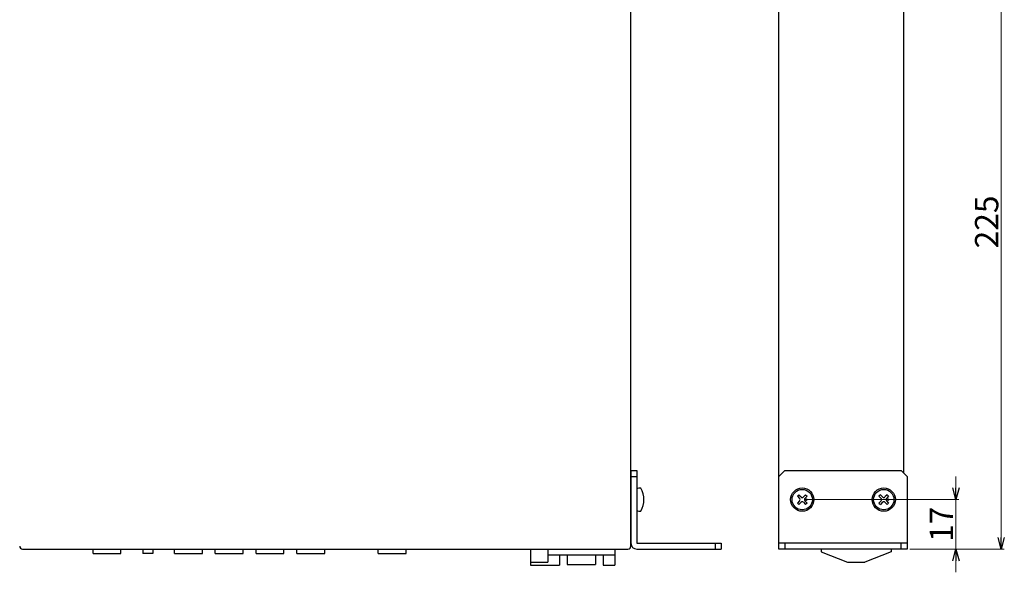
# Model space of a CAD drawing. Extents: x -303 to 341, y -199 to 641.
# Drawn here: x 2 to 341, y 261 to 451 of the extents above; entities that cross this region are included whole.
import ezdxf

# ---------------------------------------------------------------- set-up
doc = ezdxf.new("R2010")
doc.units = 0
doc.layers.get('0').update_dxf_attribs({"linetype": 'CONTINUOUS'})
doc.layers.get('DEFPOINTS').update_dxf_attribs({"linetype": 'CONTINUOUS'})
for name, color, linetype in [('ear', 200, 'CONTINUOUS'), ('寸法', 7, 'CONTINUOUS'), ('本体', 7, 'CONTINUOUS')]:
    doc.layers.add(name, color=color, linetype=linetype)
doc.styles.add('MX_NOTE_STANDARD', font='txt.shx', dxfattribs={"height": 4.1656, "bigfont": 'extfont.shx'})
doc.dimstyles.new('ARTICS', dxfattribs={"dimtxt": 4.1656, "dimasz": 4, "dimexe": 1, "dimexo": 1, "dimgap": 1, "dimtad": 1, "dimtoh": 1, "dimdec": 1, "dimdsep": 46, "dimtxsty": 'MX_NOTE_STANDARD', "dimblk": 'OPEN30', "dimcen": 2.5, "dimclrt": 6, "dimadec": 0, "dimazin": 0, "dimtfac": 1, "dimtdec": 1, "dimtmove": 0, "dimatfit": 3, "dimldrblk": 'OPEN30', "dimfxl": 1, "dimtolj": 1, "dimtzin": 0, "dimlwd": 13, "dimlwe": 13, "dimarcsym": 0})

# ---------------------------------------------------------------- blocks, each defined once
blk = doc.blocks.new('_OPEN30')
at = {"color": 0, "linetype": 'ByBlock'}
for p, q in [((-1, 0.267949), (0, 0)), ((0, 0), (-1, -0.267949)), ((0, 0), (-1, 0))]:
    blk.add_line(p, q, dxfattribs=at)
blk = doc.blocks.new('*D6')
at = {"layer": 'DEFPOINTS', "color": 0, "linetype": 'Continuous'}
for p in [(304.93, 494.27), (307.13, 269.27), (339.48, 269.27)]:
    blk.add_point(p, dxfattribs=at)
at = {"layer": '寸法', "color": 0, "linetype": 'Continuous', "lineweight": 13}
for p, q in [((305.93, 494.27), (340.48, 494.27)), ((339.48, 490.27), (339.48, 273.27)), ((308.13, 269.27), (340.48, 269.27))]:
    blk.add_line(p, q, dxfattribs=at)
at = {"layer": '寸法', "color": 0, "linetype": 'Continuous', "lineweight": 13, "xscale": 4, "yscale": 4, "zscale": 4}
for p, rotation in [((339.48, 494.27), 90), ((339.48, 269.27), 270)]:
    blk.add_blockref('_OPEN30', p, dxfattribs=dict(at, rotation=rotation))
at = {"layer": '寸法', "color": 6, "linetype": 'Continuous', "insert": (334.48, 381.77), "char_height": 8, "attachment_point": 5, "rotation": 90}
blk.add_mtext('\\A1;225', dxfattribs=at)
blk = doc.blocks.new('*D10')
at = {"layer": 'DEFPOINTS', "color": 0, "linetype": 'Continuous'}
for p in [(271.13, 286.27), (307.13, 269.27), (323.95, 269.27)]:
    blk.add_point(p, dxfattribs=at)
at = {"layer": '寸法', "color": 0, "linetype": 'Continuous', "lineweight": 13}
for p, q in [((323.95, 290.27), (323.95, 294.27)), ((272.13, 286.27), (324.95, 286.27)), ((323.95, 286.27), (323.95, 269.27)), ((308.13, 269.27), (324.95, 269.27)), ((323.95, 265.27), (323.95, 261.27))]:
    blk.add_line(p, q, dxfattribs=at)
at = {"layer": '寸法', "color": 0, "linetype": 'Continuous', "lineweight": 13, "xscale": 4, "yscale": 4, "zscale": 4}
for p, rotation in [((323.95, 286.27), 270), ((323.95, 269.27), 90)]:
    blk.add_blockref('_OPEN30', p, dxfattribs=dict(at, rotation=rotation))
at = {"layer": '寸法', "color": 6, "linetype": 'Continuous', "insert": (318.95, 277.77), "char_height": 8, "attachment_point": 5, "rotation": 90}
blk.add_mtext('\\A1;17', dxfattribs=at)

msp = doc.modelspace()

# ---------------------------------------------------------------- linework, layer by layer
at = {"layer": 'ear', "linetype": 'Continuous'}
for p, q in [((212.251, 296.266), (212.251, 271.266)), ((212.251, 296.266), (214.251, 296.266)), ((214.251, 296.266), (214.251, 271.266)), ((265.13, 296.266), (263.13, 294.266)), ((265.13, 296.266), (305.13, 296.266)), ((307.13, 294.266), (305.13, 296.266)), ((212.251, 294.266), (214.251, 294.266)), ((263.13, 269.266), (263.13, 294.266)), ((307.13, 294.266), (307.13, 269.266)), ((214.252, 289.884), (214.251, 282.648)), ((269.963, 287.928), (269.468, 287.433)), ((269.963, 287.928), (270.706, 287.185)), ((272.297, 287.928), (271.554, 287.185)), ((272.297, 287.928), (272.792, 287.433)), ((297.963, 287.928), (297.468, 287.433)), ((297.963, 287.928), (298.706, 287.185)), ((300.297, 287.928), (299.554, 287.185)), ((300.297, 287.928), (300.792, 287.433)), ((269.468, 287.433), (270.211, 286.69)), ((270.211, 285.842), (269.468, 285.099)), ((269.468, 285.099), (269.963, 284.604)), ((270.706, 285.347), (269.963, 284.604)), ((271.554, 285.347), (272.297, 284.604)), ((272.792, 287.433), (272.049, 286.69)), ((272.049, 285.842), (272.792, 285.099)), ((272.792, 285.099), (272.297, 284.604)), ((297.468, 287.433), (298.211, 286.69)), ((298.211, 285.842), (297.468, 285.099)), ((297.468, 285.099), (297.963, 284.604)), ((298.706, 285.347), (297.963, 284.604)), ((299.554, 285.347), (300.297, 284.604)), ((300.792, 287.433), (300.049, 286.69)), ((300.049, 285.842), (300.792, 285.099)), ((300.792, 285.099), (300.297, 284.604)), ((214.251, 271.266), (243.251, 271.266)), ((241.251, 271.266), (241.251, 269.266)), ((243.251, 271.266), (243.251, 269.266)), ((307.13, 271.266), (263.13, 271.266)), ((265.13, 271.266), (265.13, 269.266)), ((305.13, 269.266), (305.13, 271.266)), ((214.251, 269.266), (243.251, 269.266)), ((307.13, 269.266), (263.13, 269.266))]:
    msp.add_line(p, q, dxfattribs=at)
for centre, radius in [((271.13, 286.266), 4), ((271.13, 286.266), 3.5), ((299.13, 286.266), 4), ((299.13, 286.266), 3.5), ((272.544, 286.266), 0.3), ((300.544, 286.266), 0.3)]:
    msp.add_circle(centre, radius, dxfattribs=at)
for centre, radius, start, end in [((215.252, 288.766), 1.5, 71.66677, 131.79998), ((208.751, 286.267), 8, 330.61663, 29.36271), ((269.786, 286.266), 0.6, 315.06749, 44.93252), ((271.13, 287.61), 0.6, 225.06749, 314.93252), ((271.13, 284.922), 0.6, 45.06749, 134.93252), ((272.474, 286.266), 0.6, 135.06749, 224.93251), ((297.786, 286.266), 0.6, 315.06749, 44.93252), ((299.13, 287.61), 0.6, 225.06749, 314.93252), ((299.13, 284.922), 0.6, 45.06749, 134.93252), ((300.474, 286.266), 0.6, 135.06749, 224.93251), ((215.251, 283.766), 1.5, 228.17935, 288.31256), ((214.251, 271.266), 2, 180, 270)]:
    msp.add_arc(centre, radius, start, end, dxfattribs=at)
at = {"layer": '本体', "color": 84, "linetype": 'Continuous'}
for p, q in [((212.251, 270.266), (212.251, 494.266)), ((263.13, 270.266), (263.13, 494.266)), ((305.93, 493.266), (305.93, 295.466)), ((305.93, 389.264), (305.93, 369.264)), ((3.251, 269.266), (211.251, 269.266)), ((27.451, 267.766), (27.451, 269.266)), ((27.451, 267.766), (37.051, 267.766)), ((30.256, 269.266), (34.256, 269.266)), ((37.051, 267.766), (37.051, 269.266)), ((44.507, 269.266), (44.507, 267.766)), ((48.007, 267.766), (44.507, 267.766)), ((48.007, 269.266), (48.007, 267.766)), ((55.451, 267.766), (55.451, 269.266)), ((55.451, 267.766), (65.051, 267.766)), ((58.256, 269.266), (62.256, 269.266)), ((65.051, 267.766), (65.051, 269.266)), ((69.451, 267.766), (69.451, 269.266)), ((69.451, 267.766), (79.051, 267.766)), ((72.256, 269.266), (76.256, 269.266)), ((79.051, 267.766), (79.051, 269.266)), ((83.451, 267.766), (83.451, 269.266)), ((83.451, 267.766), (93.051, 267.766)), ((86.256, 269.266), (90.256, 269.266)), ((93.051, 267.766), (93.051, 269.266)), ((97.451, 267.766), (97.451, 269.266)), ((97.451, 267.766), (107.051, 267.766)), ((100.256, 269.266), (104.256, 269.266)), ((107.051, 267.766), (107.051, 269.266)), ((125.451, 267.766), (125.451, 269.266)), ((125.451, 267.766), (135.051, 267.766)), ((128.256, 269.266), (132.256, 269.266)), ((135.051, 267.766), (135.051, 269.266)), ((177.749, 269.266), (177.749, 263.766)), ((183.749, 269.266), (183.749, 264.766)), ((183.749, 267.266), (206.749, 267.266)), ((187.749, 267.266), (187.749, 263.766)), ((190.349, 267.266), (190.349, 263.966)), ((200.149, 267.266), (200.149, 263.966)), ((202.749, 267.266), (202.749, 263.766)), ((206.749, 269.266), (206.749, 263.766)), ((277.63, 269.266), (277.63, 268.266)), ((277.63, 268.266), (286.63, 264.766)), ((301.63, 268.266), (292.63, 264.766)), ((301.63, 269.266), (301.63, 268.266)), ((177.749, 264.766), (183.749, 264.766)), ((190.349, 263.966), (200.149, 263.966)), ((286.63, 264.766), (292.63, 264.766)), ((177.749, 263.766), (187.749, 263.766)), ((202.749, 263.766), (206.749, 263.766))]:
    msp.add_line(p, q, dxfattribs=at)
msp.add_circle((271.13, 286.266), 4, dxfattribs=at)
for centre, start, end in [((3.251, 270.266), 180, 270), ((211.251, 270.266), 270, 0)]:
    msp.add_arc(centre, 1, start, end, dxfattribs=at)

# ---------------------------------------------------------------- dimensions: what is measured, and where the dimension line sits
at = {"layer": '寸法', "linetype": 'Continuous'}
for base, p1, picture, middle in [((339.483, 269.269), (304.93, 494.266), '*D6', (339.483, 381.767)), ((323.954, 269.269), (271.13, 286.266), '*D10', (323.954, 277.765))]:
    dim = msp.add_linear_dim(base=base, p1=p1, p2=(307.13, 269.269), angle=90, dimstyle='ARTICS', override={"dimtxt": 8, "dimdec": 0, "dimtxsty": 'Standard'}, dxfattribs=at)
    dim.commit()
    dim.dimension.update_dxf_attribs({"geometry": picture, "text_midpoint": middle, "dimtype": 160})

doc.saveas('drawing.dxf')
